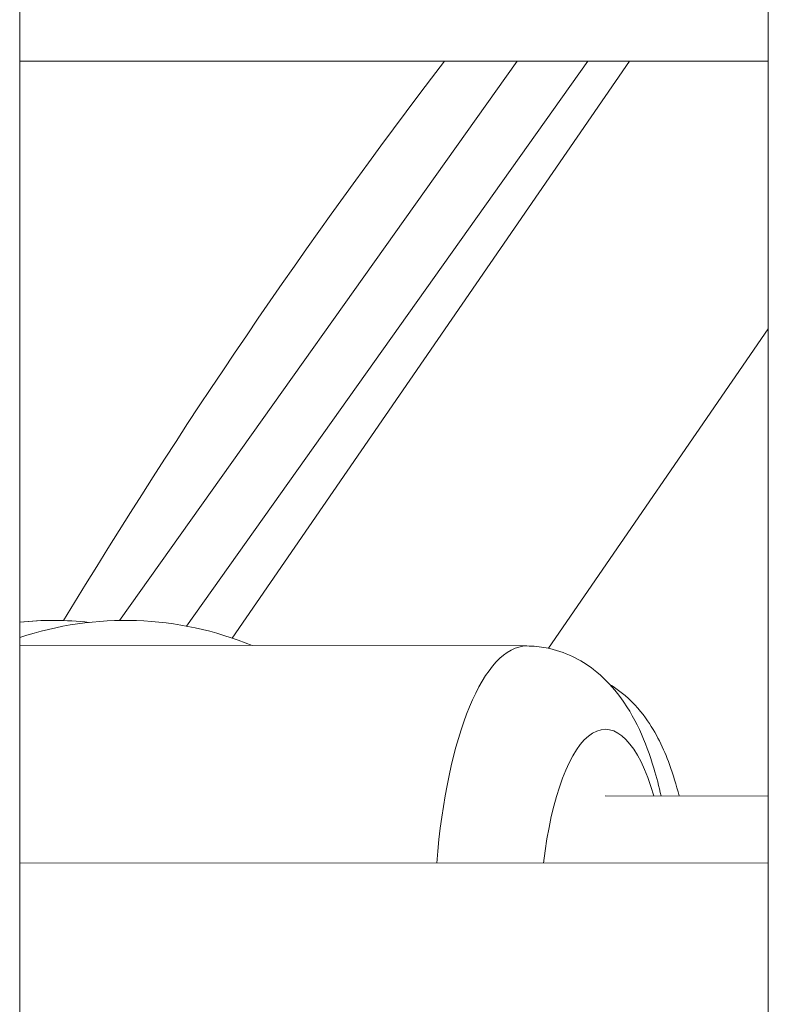
# Model space of a CAD drawing. Units: millimetres. Extents: x 23208 to 43011, y -7441 to 9242.
# Drawn here: x 30608 to 30653, y -4181 to -4122 of the extents above; entities that cross this region are included whole.
import ezdxf

# ---------------------------------------------------------------- set-up
doc = ezdxf.new("R2010")
doc.units = ezdxf.units.MM

msp = doc.modelspace()

# ---------------------------------------------------------------- linework, layer by layer
at = {"color": 0, "linetype": 'Continuous', "lineweight": 0, "extrusion": (0, 1, 0)}
for p, q in [((30607.865, -5328.109), (30607.865, -3565.609)), ((30652.865, -3565.609), (30652.865, -5328.109)), ((30652.865, -5328.109), (30652.865, -3565.609)), ((30607.865, -4124.359), (30652.865, -4124.359)), ((30652.865, -4124.359), (30607.865, -4124.359)), ((30637.761, -4124.359), (30613.874, -4157.964)), ((30617.885, -4158.303), (30642.013, -4124.359)), ((30620.635, -4159.023), (30644.512, -4124.359)), ((30639.643, -4159.634), (30652.865, -4140.437)), ((30638.352, -4159.499), (30607.865, -4159.453)), ((30643.064, -4168.506), (30652.865, -4168.52)), ((30652.865, -4172.56), (30607.865, -4172.526))]:
    msp.add_line(p, q, dxfattribs=at)
at = {"color": 0, "linetype": 'Continuous', "lineweight": 0}
msp.add_arc((30928.865, -4350.12), 371.85, 142.61763, 148.88618, dxfattribs=at)
msp.add_arc((30928.865, -4350.12), 371.85, 142.61763, 148.88618, dxfattribs=at)
at = {"color": 0, "linetype": 'Continuous', "lineweight": 0, "extrusion": (1.98079e-16, 1.2326e-32, -1)}
msp.add_arc((-30614.205, -4177.961), 20, 71.52045, 112.42789, dxfattribs=at)
at = {"color": 0, "linetype": 'Continuous', "lineweight": 0, "extrusion": (1.98079e-16, 0, -1)}
msp.add_arc((-30609.898, -4177.961), 20, 84.16623, 96.18054, dxfattribs=at)
at = {"color": 0, "linetype": 'Continuous', "lineweight": 0}
for centre, major_axis, ratio, end_param in [((30609.898, -4177.961), (0, 20), 0.997037, 0.102122), ((30638.327, -4176.499), (0.025, 17), 0.326644, 1.336552)]:
    msp.add_ellipse(centre, major_axis=major_axis, ratio=ratio, start_param=0, end_param=end_param, dxfattribs=at)
at = {"color": 0, "linetype": 'Continuous', "lineweight": 0, "extrusion": (3.73505e-17, 3.4889e-17, -1)}
msp.add_ellipse((30643.052, -4176.506), major_axis=(0.018, 12), ratio=0.326644, start_param=-1.235324, end_param=0.841069, dxfattribs=at)
at = {"color": 0, "linetype": 'Continuous', "lineweight": 0}
for points, knots in [([(30646.423, -4168.511), (30646.294, -4167.942), (30646.149, -4167.389), (30645.494, -4165.235), (30644.896, -4163.762), (30643.405, -4161.851), (30642.943, -4161.358), (30641.62, -4160.338), (30640.657, -4159.826), (30639.141, -4159.538), (30638.747, -4159.499), (30638.352, -4159.499)], [2.1842517, 2.1842517, 2.1842517, 2.1842517, 2.3253058, 2.3253058, 2.748794, 2.748794, 2.8980394, 2.8980394, 3.0823799, 3.0823799, 3.1439944, 3.1439944, 3.1439944, 3.1439944]), ([(30643.353, -4161.827), (30643.596, -4161.972), (30643.818, -4162.127), (30644.657, -4162.78), (30645.109, -4163.303), (30646.154, -4164.747), (30646.569, -4165.661), (30647.147, -4167.232), (30647.338, -4167.86), (30647.506, -4168.512)], [1.7963408, 1.7963408, 1.7963408, 1.7963408, 1.8447903, 1.8447903, 1.9966912, 1.9966912, 2.2755598, 2.2755598, 2.4518318, 2.4518318, 2.4518318, 2.4518318])]:
    msp.add_open_spline(points, degree=3, knots=knots, dxfattribs=at)

doc.saveas('drawing.dxf')
